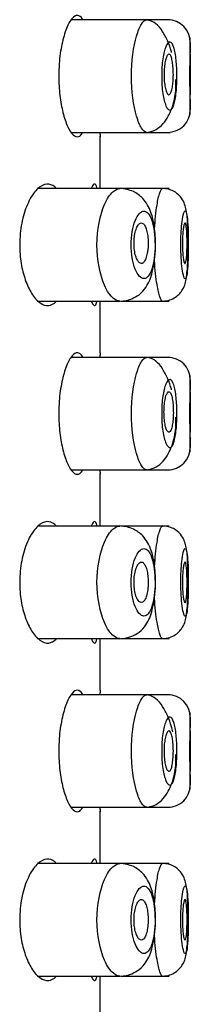
# Model space of a CAD drawing. Units: millimetres. Extents: x -18 to 619, y -35 to 1439.
# Drawn here: x 343 to 347, y 1347 to 1369 of the extents above; entities that cross this region are included whole.
import ezdxf

# ---------------------------------------------------------------- set-up
doc = ezdxf.new("R2010")
doc.units = ezdxf.units.MM
doc.layers.add('Default', color=7, linetype='Continuous')
doc.layers.add('DV2_Default', color=7, linetype='Continuous')

# ---------------------------------------------------------------- blocks, each defined once
blk = doc.blocks.new('SE1')
at = {"layer": 'DV2_Default', "color": 7}
for p, q in [((345.797, 1368.552), (344.118, 1368.552)), ((346.31, 1368.552), (345.797, 1368.552)), ((346.76, 1367.781), (346.76, 1368.152)), ((346.76, 1366.452), (346.76, 1366.892)), ((344.122, 1366.052), (345.797, 1366.052)), ((344.76, 1364.802), (344.76, 1365.969)), ((345.797, 1366.052), (346.31, 1366.052)), ((345.199, 1364.802), (343.391, 1364.802)), ((346.294, 1364.802), (345.216, 1364.802)), ((343.387, 1362.302), (345.199, 1362.302)), ((344.76, 1361.152), (344.76, 1362.302)), ((345.218, 1362.302), (346.294, 1362.302)), ((345.797, 1361.052), (344.118, 1361.052)), ((346.31, 1361.052), (345.797, 1361.052)), ((346.76, 1360.281), (346.76, 1360.652)), ((346.76, 1358.952), (346.76, 1359.392)), ((344.122, 1358.552), (345.797, 1358.552)), ((344.76, 1357.302), (344.76, 1358.469)), ((345.797, 1358.552), (346.31, 1358.552)), ((345.199, 1357.302), (343.391, 1357.302)), ((346.294, 1357.302), (345.216, 1357.302)), ((343.387, 1354.802), (345.199, 1354.802)), ((344.76, 1353.652), (344.76, 1354.802)), ((345.218, 1354.802), (346.294, 1354.802)), ((345.797, 1353.552), (344.118, 1353.552)), ((346.31, 1353.552), (345.797, 1353.552)), ((346.76, 1352.746), (346.76, 1353.152)), ((346.76, 1351.452), (346.76, 1351.858)), ((344.122, 1351.052), (345.797, 1351.052)), ((344.76, 1349.802), (344.76, 1350.969)), ((345.797, 1351.052), (346.31, 1351.052)), ((345.199, 1349.802), (343.391, 1349.802)), ((346.294, 1349.802), (345.216, 1349.802)), ((343.387, 1347.302), (345.199, 1347.302)), ((344.76, 1346.152), (344.76, 1347.302)), ((345.218, 1347.302), (346.294, 1347.302))]:
    blk.add_line(p, q, dxfattribs=at)
for centre, radius, start, end in [((346.26, 1368.052), 0.5, 0, 90), ((365.133, 1367.302), 18.388, 177.6624, 182.3376), ((364.777, 1367.337), 18.023, 178.5685, 181.4315), ((346.26, 1366.552), 0.5, 270, 360), ((360.704, 1367.302), 16.001, 184.5295, 184.8391), ((360.704, 1359.802), 16.001, 175.1602, 175.4945), ((346.26, 1360.552), 0.5, 0, 90), ((365.133, 1359.802), 18.388, 177.6624, 182.3376), ((364.777, 1359.837), 18.023, 178.5685, 181.4315), ((346.26, 1359.052), 0.5, 270, 360), ((360.704, 1359.802), 16.001, 184.5295, 184.8391), ((360.704, 1352.302), 16.001, 175.1602, 175.4945), ((346.26, 1353.052), 0.5, 0, 90), ((365.133, 1352.302), 18.388, 177.6624, 182.3376), ((364.754, 1352.302), 18, 178.5676, 181.4324), ((346.26, 1351.552), 0.5, 270, 360), ((360.704, 1352.302), 16.001, 184.5295, 184.8391)]:
    blk.add_arc(centre, radius, start, end, dxfattribs=at)
for points, knots in [([(344.372, 1368.556), (344.37, 1368.56), (344.368, 1368.564), (344.366, 1368.567), (344.334, 1368.62), (344.298, 1368.649), (344.259, 1368.652), (344.22, 1368.655), (344.178, 1368.632), (344.136, 1368.584), (344.094, 1368.535), (344.051, 1368.459), (344.012, 1368.362), (343.973, 1368.265), (343.937, 1368.144), (343.908, 1368.008), (343.881, 1367.878), (343.86, 1367.73), (343.849, 1367.578), (343.842, 1367.488), (343.839, 1367.395), (343.839, 1367.302)], [0, 0, 0, 0, 0.011496, 0.011496, 0.011496, 0.183798, 0.183798, 0.183798, 0.360792, 0.360792, 0.360792, 0.541905, 0.541905, 0.541905, 0.722873, 0.722873, 0.722873, 0.897184, 0.897184, 0.897184, 1, 1, 1, 1]), ([(345.454, 1367.302), (345.454, 1367.633), (345.524, 1368.132), (345.676, 1368.485), (345.758, 1368.553), (345.796, 1368.552), (345.797, 1368.552)], [0, 0, 0, 0, 0.493076, 0.744644, 0.996459, 1, 1, 1, 1]), ([(346.345, 1367.829), (346.344, 1367.834), (346.319, 1367.922), (346.259, 1368.093), (346.143, 1368.314), (345.992, 1368.492), (345.885, 1368.529), (345.819, 1368.548)], [0, 0, 0, 0, 0.01197, 0.214312, 0.446299, 0.708738, 1, 1, 1, 1]), ([(346.459, 1367.121), (346.462, 1367.181), (346.466, 1367.365), (346.451, 1367.68), (346.398, 1367.972), (346.313, 1368.098), (346.217, 1367.994), (346.139, 1367.702), (346.125, 1367.437), (346.125, 1367.302)], [0, 0, 0, 0, 0.0715963, 0.2164824, 0.3682906, 0.5277504, 0.6940784, 0.8444324, 1, 1, 1, 1]), ([(346.177, 1367.276), (346.176, 1367.325), (346.176, 1367.377), (346.179, 1367.426), (346.181, 1367.475), (346.186, 1367.522), (346.192, 1367.565), (346.199, 1367.609), (346.207, 1367.648), (346.217, 1367.68), (346.226, 1367.713), (346.237, 1367.74), (346.248, 1367.758), (346.26, 1367.776), (346.272, 1367.786), (346.283, 1367.788), (346.295, 1367.789), (346.307, 1367.781), (346.317, 1367.766), (346.328, 1367.75), (346.338, 1367.726), (346.347, 1367.695), (346.355, 1367.664), (346.363, 1367.626), (346.368, 1367.584), (346.374, 1367.542), (346.378, 1367.494), (346.381, 1367.445), (346.383, 1367.397), (346.384, 1367.346), (346.383, 1367.296), (346.382, 1367.246), (346.379, 1367.196), (346.375, 1367.151), (346.37, 1367.105), (346.364, 1367.062), (346.357, 1367.026), (346.35, 1366.99), (346.341, 1366.959), (346.331, 1366.936), (346.321, 1366.913), (346.31, 1366.898), (346.299, 1366.891), (346.287, 1366.884), (346.275, 1366.886), (346.264, 1366.897), (346.252, 1366.907), (346.24, 1366.927), (346.23, 1366.953), (346.219, 1366.98), (346.209, 1367.014), (346.202, 1367.053), (346.194, 1367.092), (346.187, 1367.138), (346.183, 1367.185), (346.18, 1367.214), (346.178, 1367.245), (346.177, 1367.276)], [0, 0, 0, 0, 0.053105, 0.053105, 0.053105, 0.106187, 0.106187, 0.106187, 0.15963, 0.15963, 0.15963, 0.213698, 0.213698, 0.213698, 0.268163, 0.268163, 0.268163, 0.322594, 0.322594, 0.322594, 0.376647, 0.376647, 0.376647, 0.430233, 0.430233, 0.430233, 0.483488, 0.483488, 0.483488, 0.536631, 0.536631, 0.536631, 0.589855, 0.589855, 0.589855, 0.643293, 0.643293, 0.643293, 0.697019, 0.697019, 0.697019, 0.751053, 0.751053, 0.751053, 0.805323, 0.805323, 0.805323, 0.859638, 0.859638, 0.859638, 0.913709, 0.913709, 0.913709, 0.967284, 0.967284, 0.967284, 1, 1, 1, 1]), ([(343.839, 1367.302), (343.839, 1367.157), (343.848, 1367.01), (343.864, 1366.873), (343.88, 1366.736), (343.903, 1366.606), (343.932, 1366.493), (343.961, 1366.376), (343.996, 1366.273), (344.034, 1366.191), (344.073, 1366.105), (344.115, 1366.039), (344.156, 1365.999), (344.199, 1365.958), (344.241, 1365.944), (344.281, 1365.957), (344.311, 1365.967), (344.341, 1365.995), (344.367, 1366.039)], [0, 0, 0, 0, 0.163965, 0.163965, 0.163965, 0.327627, 0.327627, 0.327627, 0.495906, 0.495906, 0.495906, 0.673043, 0.673043, 0.673043, 0.855891, 0.855891, 0.855891, 1, 1, 1, 1]), ([(345.797, 1366.052), (345.796, 1366.052), (345.758, 1366.051), (345.676, 1366.119), (345.524, 1366.473), (345.454, 1366.972), (345.454, 1367.302)], [0, 0, 0, 0, 0.003834, 0.255414, 0.507045, 1, 1, 1, 1]), ([(345.819, 1366.056), (345.887, 1366.07), (345.997, 1366.098), (346.153, 1366.23), (346.268, 1366.394), (346.396, 1366.677), (346.454, 1366.979), (346.439, 1367.19), (346.436, 1367.225)], [0, 0, 0, 0, 0.180478, 0.342701, 0.484918, 0.606717, 0.942933, 1, 1, 1, 1]), ([(346.125, 1367.302), (346.125, 1367.166), (346.14, 1366.898), (346.218, 1366.608), (346.314, 1366.507), (346.399, 1366.632), (346.443, 1366.88), (346.456, 1367.06), (346.459, 1367.121)], [0, 0, 0, 0, 0.183067, 0.360086, 0.551298, 0.73741, 0.914516, 1, 1, 1, 1]), ([(343.788, 1364.802), (343.737, 1364.859), (343.681, 1364.892), (343.622, 1364.9), (343.559, 1364.909), (343.493, 1364.889), (343.428, 1364.844), (343.36, 1364.797), (343.291, 1364.72), (343.23, 1364.618), (343.169, 1364.518), (343.113, 1364.39), (343.069, 1364.245), (343.029, 1364.112), (342.999, 1363.96), (342.984, 1363.803), (342.976, 1363.721), (342.972, 1363.636), (342.972, 1363.552)], [0, 0, 0, 0, 0.171788, 0.171788, 0.171788, 0.355055, 0.355055, 0.355055, 0.546358, 0.546358, 0.546358, 0.735855, 0.735855, 0.735855, 0.909879, 0.909879, 0.909879, 1, 1, 1, 1]), ([(344.689, 1364.809), (344.687, 1364.815), (344.686, 1364.821), (344.684, 1364.826), (344.671, 1364.876), (344.654, 1364.902), (344.635, 1364.902), (344.616, 1364.902), (344.594, 1364.877), (344.572, 1364.827), (344.57, 1364.821), (344.567, 1364.816), (344.565, 1364.809)], [0, 0, 0, 0, 0.04893, 0.04893, 0.04893, 0.4973, 0.4973, 0.4973, 0.94871, 0.94871, 0.94871, 1, 1, 1, 1]), ([(344.688, 1363.552), (344.688, 1363.886), (344.798, 1364.416), (345.026, 1364.745), (345.146, 1364.802), (345.198, 1364.802), (345.199, 1364.802)], [0, 0, 0, 0, 0.491271, 0.777993, 0.993848, 1, 1, 1, 1]), ([(345.985, 1363.578), (345.985, 1363.642), (345.985, 1363.766), (345.957, 1364.017), (345.896, 1364.286), (345.742, 1364.577), (345.48, 1364.766), (345.31, 1364.793), (345.198, 1364.806)], [0, 0, 0, 0, 0.09226, 0.208753, 0.40628, 0.628021, 0.793524, 1, 1, 1, 1]), ([(345.966, 1363.897), (345.978, 1364.101), (346.014, 1364.439), (346.08, 1364.736), (346.125, 1364.802), (346.145, 1364.802), (346.145, 1364.802)], [0, 0, 0, 0, 0.386849, 0.692494, 0.998476, 1, 1, 1, 1]), ([(346.71, 1363.639), (346.71, 1363.708), (346.708, 1363.839), (346.697, 1364.107), (346.683, 1364.297), (346.628, 1364.488), (346.545, 1364.631), (346.416, 1364.738), (346.27, 1364.795), (346.193, 1364.801), (346.146, 1364.804)], [0, 0, 0, 0, 0.111211, 0.245807, 0.494836, 0.605433, 0.71744, 0.847699, 0.922139, 1, 1, 1, 1]), ([(345.446, 1363.552), (345.446, 1363.451), (345.462, 1363.248), (345.554, 1362.922), (345.733, 1362.726), (345.925, 1362.949), (346.004, 1363.553), (345.924, 1364.156), (345.732, 1364.378), (345.554, 1364.182), (345.462, 1363.856), (345.446, 1363.653), (345.446, 1363.552)], [0, 0, 0, 0, 0.062705, 0.126893, 0.251505, 0.376187, 0.500095, 0.62401, 0.748442, 0.873092, 0.937319, 1, 1, 1, 1]), ([(346.55, 1363.552), (346.55, 1363.358), (346.569, 1363.058), (346.616, 1362.82), (346.656, 1362.78), (346.69, 1362.876), (346.711, 1363.16), (346.719, 1363.545), (346.712, 1363.92), (346.693, 1364.193), (346.659, 1364.342), (346.612, 1364.271), (346.564, 1363.989), (346.55, 1363.719), (346.55, 1363.552)], [0, 0, 0, 0, 0.122487, 0.189391, 0.258454, 0.336002, 0.413938, 0.499255, 0.582893, 0.653565, 0.723557, 0.829674, 0.895024, 1, 1, 1, 1]), ([(345.818, 1363.459), (345.823, 1363.506), (345.825, 1363.557), (345.824, 1363.607), (345.824, 1363.657), (345.82, 1363.707), (345.815, 1363.753), (345.809, 1363.799), (345.8, 1363.843), (345.79, 1363.881), (345.779, 1363.918), (345.766, 1363.951), (345.752, 1363.976), (345.738, 1364.001), (345.722, 1364.02), (345.705, 1364.029), (345.688, 1364.039), (345.67, 1364.041), (345.652, 1364.034), (345.635, 1364.027), (345.617, 1364.011), (345.6, 1363.987), (345.584, 1363.963), (345.568, 1363.931), (345.556, 1363.893), (345.543, 1363.855), (345.532, 1363.811), (345.524, 1363.763), (345.517, 1363.716), (345.512, 1363.665), (345.511, 1363.615), (345.51, 1363.565), (345.512, 1363.514), (345.516, 1363.466), (345.521, 1363.419), (345.529, 1363.373), (345.539, 1363.333), (345.55, 1363.292), (345.562, 1363.256), (345.577, 1363.227), (345.591, 1363.197), (345.608, 1363.174), (345.624, 1363.159), (345.642, 1363.143), (345.66, 1363.136), (345.677, 1363.138), (345.695, 1363.139), (345.713, 1363.15), (345.729, 1363.169), (345.745, 1363.188), (345.76, 1363.215), (345.773, 1363.249), (345.786, 1363.283), (345.797, 1363.324), (345.805, 1363.369), (345.811, 1363.397), (345.815, 1363.428), (345.818, 1363.459)], [0, 0, 0, 0, 0.052578, 0.052578, 0.052578, 0.105171, 0.105171, 0.105171, 0.157575, 0.157575, 0.157575, 0.210143, 0.210143, 0.210143, 0.263327, 0.263327, 0.263327, 0.317433, 0.317433, 0.317433, 0.372432, 0.372432, 0.372432, 0.427828, 0.427828, 0.427828, 0.48278, 0.48278, 0.48278, 0.53657, 0.53657, 0.53657, 0.589117, 0.589117, 0.589117, 0.641044, 0.641044, 0.641044, 0.693263, 0.693263, 0.693263, 0.74646, 0.74646, 0.74646, 0.800788, 0.800788, 0.800788, 0.855861, 0.855861, 0.855861, 0.911014, 0.911014, 0.911014, 0.965656, 0.965656, 0.965656, 1, 1, 1, 1]), ([(346.688, 1363.601), (346.688, 1363.551), (346.688, 1363.499), (346.686, 1363.451), (346.685, 1363.403), (346.683, 1363.357), (346.68, 1363.317), (346.677, 1363.277), (346.674, 1363.241), (346.669, 1363.213), (346.665, 1363.185), (346.66, 1363.164), (346.655, 1363.151), (346.65, 1363.138), (346.644, 1363.134), (346.638, 1363.138), (346.632, 1363.143), (346.626, 1363.156), (346.62, 1363.177), (346.615, 1363.197), (346.609, 1363.226), (346.604, 1363.261), (346.6, 1363.296), (346.595, 1363.337), (346.592, 1363.382), (346.589, 1363.427), (346.587, 1363.476), (346.586, 1363.526), (346.585, 1363.576), (346.585, 1363.628), (346.587, 1363.677), (346.588, 1363.726), (346.591, 1363.774), (346.594, 1363.817), (346.598, 1363.86), (346.602, 1363.9), (346.607, 1363.932), (346.612, 1363.965), (346.618, 1363.991), (346.624, 1364.009), (346.63, 1364.026), (346.636, 1364.036), (346.642, 1364.037), (346.647, 1364.038), (346.653, 1364.031), (346.658, 1364.015), (346.663, 1363.999), (346.668, 1363.975), (346.672, 1363.944), (346.676, 1363.913), (346.679, 1363.875), (346.682, 1363.833), (346.684, 1363.791), (346.686, 1363.744), (346.687, 1363.695), (346.688, 1363.664), (346.688, 1363.633), (346.688, 1363.601)], [0, 0, 0, 0, 0.053707, 0.053707, 0.053707, 0.10741, 0.10741, 0.10741, 0.161156, 0.161156, 0.161156, 0.214952, 0.214952, 0.214952, 0.268786, 0.268786, 0.268786, 0.322631, 0.322631, 0.322631, 0.376425, 0.376425, 0.376425, 0.430088, 0.430088, 0.430088, 0.48359, 0.48359, 0.48359, 0.537011, 0.537011, 0.537011, 0.590519, 0.590519, 0.590519, 0.64425, 0.64425, 0.64425, 0.698192, 0.698192, 0.698192, 0.752185, 0.752185, 0.752185, 0.80605, 0.80605, 0.80605, 0.859718, 0.859718, 0.859718, 0.913252, 0.913252, 0.913252, 0.966766, 0.966766, 0.966766, 1, 1, 1, 1]), ([(342.972, 1363.552), (342.972, 1363.413), (342.983, 1363.271), (343.005, 1363.14), (343.026, 1363.009), (343.058, 1362.885), (343.096, 1362.776), (343.136, 1362.661), (343.184, 1362.559), (343.236, 1362.476), (343.292, 1362.385), (343.355, 1362.314), (343.417, 1362.268), (343.483, 1362.219), (343.552, 1362.196), (343.617, 1362.203), (343.674, 1362.21), (343.729, 1362.24), (343.78, 1362.292)], [0, 0, 0, 0, 0.152447, 0.152447, 0.152447, 0.304373, 0.304373, 0.304373, 0.463949, 0.463949, 0.463949, 0.640413, 0.640413, 0.640413, 0.830823, 0.830823, 0.830823, 1, 1, 1, 1]), ([(345.199, 1362.302), (345.198, 1362.302), (345.15, 1362.302), (345.03, 1362.356), (344.8, 1362.678), (344.688, 1363.218), (344.688, 1363.552)], [0, 0, 0, 0, 0.005911, 0.207323, 0.508548, 1, 1, 1, 1]), ([(345.198, 1362.298), (345.295, 1362.309), (345.432, 1362.326), (345.647, 1362.451), (345.816, 1362.639), (345.91, 1362.887), (345.97, 1363.202), (345.989, 1363.432), (345.986, 1363.547), (345.985, 1363.578)], [0, 0, 0, 0, 0.163759, 0.27447, 0.419901, 0.660609, 0.81291, 0.956933, 1, 1, 1, 1]), ([(346.146, 1362.302), (346.204, 1362.307), (346.3, 1362.316), (346.434, 1362.384), (346.528, 1362.467), (346.637, 1362.623), (346.676, 1362.809), (346.703, 1363.091), (346.71, 1363.36), (346.712, 1363.535), (346.711, 1363.622), (346.71, 1363.639)], [0, 0, 0, 0, 0.091626, 0.17671, 0.251772, 0.316101, 0.520998, 0.733567, 0.850909, 0.975768, 1, 1, 1, 1]), ([(346.145, 1362.302), (346.145, 1362.302), (346.127, 1362.302), (346.087, 1362.369), (346.012, 1362.665), (345.976, 1363.001), (345.965, 1363.202)], [0, 0, 0, 0, 0.002421, 0.308661, 0.615355, 1, 1, 1, 1]), ([(344.569, 1362.286), (344.576, 1362.267), (344.584, 1362.252), (344.592, 1362.24), (344.613, 1362.204), (344.634, 1362.193), (344.652, 1362.21), (344.665, 1362.222), (344.677, 1362.248), (344.687, 1362.288)], [0, 0, 0, 0, 0.165748, 0.165748, 0.165748, 0.645709, 0.645709, 0.645709, 1, 1, 1, 1]), ([(344.372, 1361.056), (344.37, 1361.06), (344.368, 1361.064), (344.366, 1361.067), (344.334, 1361.12), (344.298, 1361.149), (344.259, 1361.152), (344.22, 1361.155), (344.178, 1361.132), (344.136, 1361.084), (344.094, 1361.035), (344.051, 1360.959), (344.012, 1360.862), (343.973, 1360.765), (343.937, 1360.644), (343.908, 1360.508), (343.881, 1360.378), (343.86, 1360.23), (343.849, 1360.078), (343.842, 1359.988), (343.839, 1359.895), (343.839, 1359.802)], [0, 0, 0, 0, 0.011496, 0.011496, 0.011496, 0.183798, 0.183798, 0.183798, 0.360792, 0.360792, 0.360792, 0.541905, 0.541905, 0.541905, 0.722873, 0.722873, 0.722873, 0.897184, 0.897184, 0.897184, 1, 1, 1, 1]), ([(345.454, 1359.802), (345.454, 1360.133), (345.524, 1360.632), (345.676, 1360.985), (345.758, 1361.053), (345.796, 1361.052), (345.797, 1361.052)], [0, 0, 0, 0, 0.493076, 0.744644, 0.996459, 1, 1, 1, 1]), ([(346.345, 1360.329), (346.344, 1360.334), (346.319, 1360.422), (346.259, 1360.593), (346.143, 1360.814), (345.992, 1360.992), (345.885, 1361.029), (345.819, 1361.048)], [0, 0, 0, 0, 0.01197, 0.214312, 0.446299, 0.708738, 1, 1, 1, 1]), ([(346.459, 1359.621), (346.462, 1359.681), (346.466, 1359.865), (346.451, 1360.18), (346.398, 1360.472), (346.313, 1360.598), (346.217, 1360.494), (346.139, 1360.202), (346.125, 1359.937), (346.125, 1359.802)], [0, 0, 0, 0, 0.071596, 0.216482, 0.368291, 0.52775, 0.694078, 0.844432, 1, 1, 1, 1]), ([(346.176, 1359.844), (346.176, 1359.794), (346.178, 1359.744), (346.182, 1359.696), (346.186, 1359.649), (346.192, 1359.604), (346.199, 1359.564), (346.207, 1359.525), (346.216, 1359.49), (346.226, 1359.462), (346.236, 1359.434), (346.248, 1359.414), (346.259, 1359.401), (346.271, 1359.389), (346.283, 1359.385), (346.294, 1359.389), (346.306, 1359.393), (346.317, 1359.407), (346.327, 1359.428), (346.337, 1359.449), (346.347, 1359.478), (346.354, 1359.514), (346.362, 1359.549), (346.369, 1359.591), (346.373, 1359.636), (346.378, 1359.681), (346.381, 1359.731), (346.383, 1359.782), (346.384, 1359.831), (346.383, 1359.883), (346.381, 1359.933), (346.379, 1359.982), (346.375, 1360.03), (346.37, 1360.072), (346.364, 1360.115), (346.357, 1360.154), (346.349, 1360.186), (346.341, 1360.217), (346.331, 1360.243), (346.321, 1360.26), (346.311, 1360.277), (346.299, 1360.287), (346.288, 1360.288), (346.276, 1360.289), (346.264, 1360.281), (346.253, 1360.265), (346.241, 1360.249), (346.23, 1360.224), (346.22, 1360.193), (346.21, 1360.162), (346.202, 1360.123), (346.195, 1360.08), (346.188, 1360.037), (346.182, 1359.989), (346.179, 1359.939), (346.178, 1359.908), (346.177, 1359.876), (346.176, 1359.844)], [0, 0, 0, 0, 0.052895, 0.052895, 0.052895, 0.105783, 0.105783, 0.105783, 0.158783, 0.158783, 0.158783, 0.212252, 0.212252, 0.212252, 0.266235, 0.266235, 0.266235, 0.320523, 0.320523, 0.320523, 0.374825, 0.374825, 0.374825, 0.42892, 0.42892, 0.42892, 0.482712, 0.482712, 0.482712, 0.536203, 0.536203, 0.536203, 0.589459, 0.589459, 0.589459, 0.642604, 0.642604, 0.642604, 0.695822, 0.695822, 0.695822, 0.749328, 0.749328, 0.749328, 0.803281, 0.803281, 0.803281, 0.857652, 0.857652, 0.857652, 0.91215, 0.91215, 0.91215, 0.966334, 0.966334, 0.966334, 1, 1, 1, 1]), ([(343.839, 1359.802), (343.839, 1359.657), (343.848, 1359.51), (343.864, 1359.373), (343.88, 1359.236), (343.903, 1359.106), (343.932, 1358.993), (343.961, 1358.876), (343.996, 1358.773), (344.034, 1358.691), (344.073, 1358.605), (344.115, 1358.539), (344.156, 1358.499), (344.199, 1358.458), (344.241, 1358.444), (344.281, 1358.457), (344.311, 1358.467), (344.341, 1358.495), (344.367, 1358.539)], [0, 0, 0, 0, 0.163965, 0.163965, 0.163965, 0.327627, 0.327627, 0.327627, 0.495906, 0.495906, 0.495906, 0.673043, 0.673043, 0.673043, 0.855891, 0.855891, 0.855891, 1, 1, 1, 1]), ([(345.797, 1358.552), (345.796, 1358.552), (345.758, 1358.551), (345.676, 1358.619), (345.524, 1358.973), (345.454, 1359.472), (345.454, 1359.802)], [0, 0, 0, 0, 0.003834, 0.255414, 0.507045, 1, 1, 1, 1]), ([(345.819, 1358.556), (345.887, 1358.57), (345.997, 1358.598), (346.153, 1358.73), (346.268, 1358.894), (346.396, 1359.177), (346.454, 1359.479), (346.439, 1359.69), (346.436, 1359.725)], [0, 0, 0, 0, 0.180478, 0.342701, 0.484918, 0.606717, 0.942933, 1, 1, 1, 1]), ([(346.125, 1359.802), (346.125, 1359.666), (346.14, 1359.398), (346.218, 1359.108), (346.314, 1359.007), (346.399, 1359.132), (346.443, 1359.38), (346.456, 1359.56), (346.459, 1359.621)], [0, 0, 0, 0, 0.183067, 0.360086, 0.551298, 0.73741, 0.914516, 1, 1, 1, 1]), ([(343.788, 1357.302), (343.737, 1357.359), (343.681, 1357.392), (343.622, 1357.4), (343.559, 1357.409), (343.493, 1357.389), (343.428, 1357.344), (343.36, 1357.297), (343.291, 1357.22), (343.23, 1357.118), (343.169, 1357.018), (343.113, 1356.89), (343.069, 1356.745), (343.029, 1356.612), (342.999, 1356.46), (342.984, 1356.303), (342.976, 1356.221), (342.972, 1356.136), (342.972, 1356.052)], [0, 0, 0, 0, 0.171788, 0.171788, 0.171788, 0.355055, 0.355055, 0.355055, 0.546358, 0.546358, 0.546358, 0.735855, 0.735855, 0.735855, 0.909879, 0.909879, 0.909879, 1, 1, 1, 1]), ([(344.689, 1357.309), (344.687, 1357.315), (344.686, 1357.321), (344.684, 1357.326), (344.671, 1357.376), (344.654, 1357.402), (344.635, 1357.402), (344.616, 1357.402), (344.594, 1357.377), (344.572, 1357.327), (344.57, 1357.321), (344.567, 1357.316), (344.565, 1357.309)], [0, 0, 0, 0, 0.04893, 0.04893, 0.04893, 0.4973, 0.4973, 0.4973, 0.94871, 0.94871, 0.94871, 1, 1, 1, 1]), ([(344.688, 1356.052), (344.688, 1356.386), (344.798, 1356.916), (345.026, 1357.245), (345.146, 1357.302), (345.198, 1357.302), (345.199, 1357.302)], [0, 0, 0, 0, 0.491271, 0.777993, 0.993848, 1, 1, 1, 1]), ([(345.985, 1356.078), (345.985, 1356.142), (345.985, 1356.266), (345.957, 1356.517), (345.896, 1356.786), (345.742, 1357.077), (345.48, 1357.266), (345.31, 1357.293), (345.198, 1357.306)], [0, 0, 0, 0, 0.09226, 0.208753, 0.40628, 0.628021, 0.793524, 1, 1, 1, 1]), ([(345.966, 1356.397), (345.978, 1356.601), (346.014, 1356.939), (346.08, 1357.236), (346.125, 1357.302), (346.145, 1357.302), (346.145, 1357.302)], [0, 0, 0, 0, 0.386849, 0.692494, 0.998476, 1, 1, 1, 1]), ([(346.71, 1356.139), (346.71, 1356.208), (346.708, 1356.339), (346.697, 1356.607), (346.683, 1356.797), (346.628, 1356.988), (346.545, 1357.131), (346.416, 1357.238), (346.27, 1357.295), (346.193, 1357.301), (346.146, 1357.304)], [0, 0, 0, 0, 0.111211, 0.245807, 0.494836, 0.605433, 0.71744, 0.847699, 0.922139, 1, 1, 1, 1]), ([(345.446, 1356.052), (345.446, 1355.951), (345.462, 1355.748), (345.554, 1355.422), (345.733, 1355.226), (345.925, 1355.449), (346.004, 1356.053), (345.924, 1356.656), (345.732, 1356.878), (345.554, 1356.682), (345.462, 1356.356), (345.446, 1356.153), (345.446, 1356.052)], [0, 0, 0, 0, 0.062705, 0.126893, 0.251505, 0.376187, 0.500095, 0.62401, 0.748442, 0.873092, 0.937319, 1, 1, 1, 1]), ([(346.55, 1356.052), (346.55, 1355.858), (346.569, 1355.558), (346.616, 1355.32), (346.656, 1355.28), (346.69, 1355.376), (346.711, 1355.66), (346.719, 1356.045), (346.712, 1356.42), (346.693, 1356.693), (346.659, 1356.842), (346.612, 1356.771), (346.564, 1356.489), (346.55, 1356.219), (346.55, 1356.052)], [0, 0, 0, 0, 0.122487, 0.189391, 0.258454, 0.336002, 0.413938, 0.499255, 0.582893, 0.653565, 0.723557, 0.829674, 0.895024, 1, 1, 1, 1]), ([(345.822, 1355.977), (345.825, 1356.026), (345.825, 1356.077), (345.822, 1356.126), (345.82, 1356.175), (345.814, 1356.223), (345.807, 1356.267), (345.799, 1356.31), (345.789, 1356.35), (345.777, 1356.384), (345.764, 1356.418), (345.75, 1356.445), (345.735, 1356.465), (345.719, 1356.485), (345.702, 1356.497), (345.684, 1356.501), (345.667, 1356.505), (345.648, 1356.499), (345.631, 1356.486), (345.613, 1356.472), (345.596, 1356.449), (345.581, 1356.42), (345.566, 1356.39), (345.552, 1356.353), (345.541, 1356.31), (345.53, 1356.269), (345.522, 1356.222), (345.517, 1356.173), (345.512, 1356.125), (345.51, 1356.073), (345.511, 1356.024), (345.512, 1355.974), (345.516, 1355.925), (345.523, 1355.88), (345.53, 1355.834), (345.54, 1355.792), (345.552, 1355.755), (345.564, 1355.718), (345.579, 1355.685), (345.594, 1355.661), (345.61, 1355.636), (345.628, 1355.618), (345.645, 1355.609), (345.663, 1355.6), (345.681, 1355.6), (345.699, 1355.608), (345.716, 1355.616), (345.733, 1355.634), (345.748, 1355.659), (345.763, 1355.684), (345.777, 1355.717), (345.788, 1355.755), (345.799, 1355.794), (345.808, 1355.838), (345.814, 1355.885), (345.818, 1355.915), (345.821, 1355.945), (345.822, 1355.977)], [0, 0, 0, 0, 0.052513, 0.052513, 0.052513, 0.105018, 0.105018, 0.105018, 0.157667, 0.157667, 0.157667, 0.210881, 0.210881, 0.210881, 0.264907, 0.264907, 0.264907, 0.319734, 0.319734, 0.319734, 0.374979, 0.374979, 0.374979, 0.429937, 0.429937, 0.429937, 0.483903, 0.483903, 0.483903, 0.536657, 0.536657, 0.536657, 0.588668, 0.588668, 0.588668, 0.640806, 0.640806, 0.640806, 0.693842, 0.693842, 0.693842, 0.748054, 0.748054, 0.748054, 0.803118, 0.803118, 0.803118, 0.858332, 0.858332, 0.858332, 0.91302, 0.91302, 0.91302, 0.966857, 0.966857, 0.966857, 1, 1, 1, 1]), ([(346.688, 1356.104), (346.689, 1356.054), (346.688, 1356.002), (346.687, 1355.953), (346.686, 1355.904), (346.685, 1355.856), (346.682, 1355.814), (346.68, 1355.771), (346.676, 1355.732), (346.673, 1355.701), (346.669, 1355.669), (346.664, 1355.644), (346.659, 1355.628), (346.654, 1355.611), (346.648, 1355.602), (346.643, 1355.602), (346.637, 1355.602), (346.631, 1355.611), (346.625, 1355.627), (346.619, 1355.644), (346.613, 1355.669), (346.608, 1355.701), (346.603, 1355.732), (346.599, 1355.771), (346.595, 1355.814), (346.591, 1355.857), (346.589, 1355.905), (346.587, 1355.954), (346.586, 1356.003), (346.585, 1356.054), (346.586, 1356.104), (346.587, 1356.154), (346.589, 1356.204), (346.592, 1356.249), (346.595, 1356.294), (346.599, 1356.336), (346.604, 1356.371), (346.608, 1356.407), (346.614, 1356.437), (346.619, 1356.458), (346.625, 1356.48), (346.631, 1356.494), (346.637, 1356.499), (346.643, 1356.505), (346.649, 1356.502), (346.654, 1356.49), (346.659, 1356.479), (346.664, 1356.458), (346.669, 1356.431), (346.673, 1356.404), (346.677, 1356.369), (346.68, 1356.329), (346.683, 1356.29), (346.685, 1356.244), (346.686, 1356.197), (346.687, 1356.167), (346.688, 1356.135), (346.688, 1356.104)], [0, 0, 0, 0, 0.053615, 0.053615, 0.053615, 0.10723, 0.10723, 0.10723, 0.16085, 0.16085, 0.16085, 0.214493, 0.214493, 0.214493, 0.268193, 0.268193, 0.268193, 0.321983, 0.321983, 0.321983, 0.375855, 0.375855, 0.375855, 0.429726, 0.429726, 0.429726, 0.483474, 0.483474, 0.483474, 0.537038, 0.537038, 0.537038, 0.590491, 0.590491, 0.590491, 0.643994, 0.643994, 0.643994, 0.697668, 0.697668, 0.697668, 0.751502, 0.751502, 0.751502, 0.805387, 0.805387, 0.805387, 0.859216, 0.859216, 0.859216, 0.912949, 0.912949, 0.912949, 0.966611, 0.966611, 0.966611, 1, 1, 1, 1]), ([(342.972, 1356.052), (342.972, 1355.913), (342.983, 1355.771), (343.005, 1355.64), (343.026, 1355.509), (343.058, 1355.385), (343.096, 1355.276), (343.136, 1355.161), (343.184, 1355.059), (343.236, 1354.976), (343.292, 1354.885), (343.355, 1354.814), (343.417, 1354.768), (343.483, 1354.719), (343.552, 1354.696), (343.617, 1354.703), (343.674, 1354.71), (343.729, 1354.74), (343.78, 1354.792)], [0, 0, 0, 0, 0.152447, 0.152447, 0.152447, 0.304373, 0.304373, 0.304373, 0.463949, 0.463949, 0.463949, 0.640413, 0.640413, 0.640413, 0.830823, 0.830823, 0.830823, 1, 1, 1, 1]), ([(345.199, 1354.802), (345.198, 1354.802), (345.15, 1354.802), (345.03, 1354.856), (344.8, 1355.178), (344.688, 1355.718), (344.688, 1356.052)], [0, 0, 0, 0, 0.005911, 0.207323, 0.508548, 1, 1, 1, 1]), ([(345.198, 1354.798), (345.295, 1354.809), (345.432, 1354.826), (345.647, 1354.951), (345.816, 1355.139), (345.91, 1355.387), (345.97, 1355.702), (345.989, 1355.932), (345.986, 1356.047), (345.985, 1356.078)], [0, 0, 0, 0, 0.163759, 0.27447, 0.419901, 0.660609, 0.81291, 0.956933, 1, 1, 1, 1]), ([(346.146, 1354.802), (346.204, 1354.807), (346.3, 1354.816), (346.434, 1354.884), (346.528, 1354.967), (346.637, 1355.123), (346.676, 1355.309), (346.703, 1355.591), (346.71, 1355.86), (346.712, 1356.035), (346.711, 1356.122), (346.71, 1356.139)], [0, 0, 0, 0, 0.091626, 0.17671, 0.251772, 0.316101, 0.520998, 0.733567, 0.850909, 0.975768, 1, 1, 1, 1]), ([(346.145, 1354.802), (346.145, 1354.802), (346.127, 1354.802), (346.087, 1354.869), (346.012, 1355.165), (345.976, 1355.501), (345.965, 1355.702)], [0, 0, 0, 0, 0.002421, 0.308661, 0.615355, 1, 1, 1, 1]), ([(344.569, 1354.786), (344.576, 1354.767), (344.584, 1354.752), (344.592, 1354.74), (344.613, 1354.704), (344.634, 1354.693), (344.652, 1354.71), (344.665, 1354.722), (344.677, 1354.748), (344.687, 1354.788)], [0, 0, 0, 0, 0.165748, 0.165748, 0.165748, 0.645709, 0.645709, 0.645709, 1, 1, 1, 1]), ([(344.372, 1353.556), (344.37, 1353.56), (344.368, 1353.564), (344.366, 1353.567), (344.334, 1353.62), (344.298, 1353.649), (344.259, 1353.652), (344.22, 1353.655), (344.178, 1353.632), (344.136, 1353.584), (344.094, 1353.535), (344.051, 1353.459), (344.012, 1353.362), (343.973, 1353.265), (343.937, 1353.144), (343.908, 1353.008), (343.881, 1352.878), (343.86, 1352.73), (343.849, 1352.578), (343.842, 1352.488), (343.839, 1352.395), (343.839, 1352.302)], [0, 0, 0, 0, 0.011496, 0.011496, 0.011496, 0.183798, 0.183798, 0.183798, 0.360792, 0.360792, 0.360792, 0.541905, 0.541905, 0.541905, 0.722873, 0.722873, 0.722873, 0.897184, 0.897184, 0.897184, 1, 1, 1, 1]), ([(345.454, 1352.302), (345.454, 1352.633), (345.524, 1353.132), (345.676, 1353.485), (345.758, 1353.553), (345.796, 1353.552), (345.797, 1353.552)], [0, 0, 0, 0, 0.493076, 0.744644, 0.996459, 1, 1, 1, 1]), ([(346.372, 1352.729), (346.362, 1352.768), (346.329, 1352.891), (346.259, 1353.093), (346.143, 1353.314), (345.992, 1353.492), (345.885, 1353.529), (345.819, 1353.548)], [0, 0, 0, 0, 0.084743, 0.272181, 0.487082, 0.73019, 1, 1, 1, 1]), ([(346.459, 1352.121), (346.462, 1352.181), (346.466, 1352.365), (346.451, 1352.68), (346.398, 1352.972), (346.313, 1353.098), (346.217, 1352.994), (346.139, 1352.702), (346.125, 1352.437), (346.125, 1352.302)], [0, 0, 0, 0, 0.071596, 0.216482, 0.368291, 0.52775, 0.694078, 0.844432, 1, 1, 1, 1]), ([(346.177, 1352.268), (346.176, 1352.317), (346.177, 1352.369), (346.18, 1352.417), (346.183, 1352.465), (346.189, 1352.512), (346.196, 1352.553), (346.203, 1352.594), (346.212, 1352.632), (346.221, 1352.662), (346.231, 1352.692), (346.242, 1352.716), (346.254, 1352.731), (346.265, 1352.746), (346.277, 1352.753), (346.289, 1352.752), (346.3, 1352.75), (346.312, 1352.74), (346.322, 1352.721), (346.333, 1352.703), (346.342, 1352.676), (346.351, 1352.643), (346.359, 1352.61), (346.366, 1352.57), (346.371, 1352.526), (346.376, 1352.482), (346.38, 1352.434), (346.382, 1352.384), (346.384, 1352.335), (346.384, 1352.283), (346.382, 1352.234), (346.381, 1352.184), (346.377, 1352.135), (346.372, 1352.091), (346.368, 1352.047), (346.361, 1352.006), (346.353, 1351.972), (346.345, 1351.938), (346.336, 1351.91), (346.326, 1351.89), (346.316, 1351.869), (346.305, 1351.857), (346.293, 1351.853), (346.282, 1351.85), (346.27, 1351.854), (346.258, 1351.868), (346.247, 1351.881), (346.235, 1351.903), (346.225, 1351.932), (346.215, 1351.961), (346.205, 1351.997), (346.198, 1352.038), (346.191, 1352.079), (346.185, 1352.126), (346.181, 1352.175), (346.179, 1352.205), (346.177, 1352.236), (346.177, 1352.268)], [0, 0, 0, 0, 0.052993, 0.052993, 0.052993, 0.105971, 0.105971, 0.105971, 0.159184, 0.159184, 0.159184, 0.212948, 0.212948, 0.212948, 0.267173, 0.267173, 0.267173, 0.321544, 0.321544, 0.321544, 0.375737, 0.375737, 0.375737, 0.42959, 0.42959, 0.42959, 0.483114, 0.483114, 0.483114, 0.536418, 0.536418, 0.536418, 0.589639, 0.589639, 0.589639, 0.642916, 0.642916, 0.642916, 0.696386, 0.696386, 0.696386, 0.750165, 0.750165, 0.750165, 0.804292, 0.804292, 0.804292, 0.858648, 0.858648, 0.858648, 0.912937, 0.912937, 0.912937, 0.966813, 0.966813, 0.966813, 1, 1, 1, 1]), ([(343.839, 1352.302), (343.839, 1352.157), (343.848, 1352.01), (343.864, 1351.873), (343.88, 1351.736), (343.903, 1351.606), (343.932, 1351.493), (343.961, 1351.376), (343.996, 1351.273), (344.034, 1351.191), (344.073, 1351.105), (344.115, 1351.039), (344.156, 1350.999), (344.199, 1350.958), (344.241, 1350.944), (344.281, 1350.957), (344.311, 1350.967), (344.341, 1350.995), (344.367, 1351.039)], [0, 0, 0, 0, 0.163965, 0.163965, 0.163965, 0.327627, 0.327627, 0.327627, 0.495906, 0.495906, 0.495906, 0.673043, 0.673043, 0.673043, 0.855891, 0.855891, 0.855891, 1, 1, 1, 1]), ([(345.797, 1351.052), (345.796, 1351.052), (345.758, 1351.051), (345.676, 1351.119), (345.524, 1351.473), (345.454, 1351.972), (345.454, 1352.302)], [0, 0, 0, 0, 0.003834, 0.255414, 0.507045, 1, 1, 1, 1]), ([(346.125, 1352.302), (346.125, 1352.166), (346.14, 1351.898), (346.218, 1351.608), (346.314, 1351.507), (346.399, 1351.632), (346.443, 1351.88), (346.456, 1352.06), (346.459, 1352.121)], [0, 0, 0, 0, 0.1830667, 0.3600861, 0.5512976, 0.7374095, 0.914516, 1, 1, 1, 1]), ([(345.819, 1351.056), (345.887, 1351.07), (345.997, 1351.098), (346.153, 1351.23), (346.268, 1351.394), (346.396, 1351.677), (346.454, 1351.979), (346.439, 1352.19), (346.436, 1352.225)], [0, 0, 0, 0, 0.180478, 0.342701, 0.484918, 0.606717, 0.942933, 1, 1, 1, 1]), ([(343.788, 1349.802), (343.737, 1349.859), (343.681, 1349.892), (343.622, 1349.9), (343.559, 1349.909), (343.493, 1349.889), (343.428, 1349.844), (343.36, 1349.797), (343.291, 1349.72), (343.23, 1349.618), (343.169, 1349.518), (343.113, 1349.39), (343.069, 1349.245), (343.029, 1349.112), (342.999, 1348.96), (342.984, 1348.803), (342.976, 1348.721), (342.972, 1348.636), (342.972, 1348.552)], [0, 0, 0, 0, 0.171788, 0.171788, 0.171788, 0.355055, 0.355055, 0.355055, 0.546358, 0.546358, 0.546358, 0.735855, 0.735855, 0.735855, 0.909879, 0.909879, 0.909879, 1, 1, 1, 1]), ([(344.689, 1349.809), (344.687, 1349.815), (344.686, 1349.821), (344.684, 1349.826), (344.671, 1349.876), (344.654, 1349.902), (344.635, 1349.902), (344.616, 1349.902), (344.594, 1349.877), (344.572, 1349.827), (344.57, 1349.821), (344.567, 1349.816), (344.565, 1349.809)], [0, 0, 0, 0, 0.04893, 0.04893, 0.04893, 0.4973, 0.4973, 0.4973, 0.94871, 0.94871, 0.94871, 1, 1, 1, 1]), ([(344.688, 1348.552), (344.688, 1348.886), (344.798, 1349.416), (345.026, 1349.745), (345.146, 1349.802), (345.198, 1349.802), (345.199, 1349.802)], [0, 0, 0, 0, 0.491271, 0.777993, 0.993848, 1, 1, 1, 1]), ([(345.985, 1348.578), (345.985, 1348.642), (345.985, 1348.766), (345.957, 1349.017), (345.896, 1349.286), (345.742, 1349.577), (345.48, 1349.766), (345.31, 1349.793), (345.198, 1349.806)], [0, 0, 0, 0, 0.09226, 0.208753, 0.40628, 0.628021, 0.793524, 1, 1, 1, 1]), ([(345.966, 1348.897), (345.978, 1349.101), (346.014, 1349.439), (346.08, 1349.736), (346.125, 1349.802), (346.145, 1349.802), (346.145, 1349.802)], [0, 0, 0, 0, 0.386849, 0.692494, 0.998476, 1, 1, 1, 1]), ([(346.71, 1348.639), (346.71, 1348.708), (346.708, 1348.839), (346.697, 1349.107), (346.683, 1349.297), (346.628, 1349.488), (346.545, 1349.631), (346.416, 1349.738), (346.27, 1349.795), (346.193, 1349.801), (346.146, 1349.804)], [0, 0, 0, 0, 0.111211, 0.245807, 0.494836, 0.605433, 0.71744, 0.847699, 0.922139, 1, 1, 1, 1]), ([(345.446, 1348.552), (345.446, 1348.451), (345.462, 1348.248), (345.554, 1347.922), (345.733, 1347.726), (345.925, 1347.949), (346.004, 1348.553), (345.924, 1349.156), (345.732, 1349.378), (345.554, 1349.182), (345.462, 1348.856), (345.446, 1348.653), (345.446, 1348.552)], [0, 0, 0, 0, 0.062705, 0.126893, 0.251505, 0.376187, 0.500095, 0.62401, 0.748442, 0.873092, 0.937319, 1, 1, 1, 1]), ([(346.55, 1348.552), (346.55, 1348.358), (346.569, 1348.058), (346.616, 1347.82), (346.656, 1347.78), (346.69, 1347.876), (346.711, 1348.16), (346.719, 1348.545), (346.712, 1348.92), (346.693, 1349.193), (346.659, 1349.342), (346.612, 1349.271), (346.564, 1348.989), (346.55, 1348.719), (346.55, 1348.552)], [0, 0, 0, 0, 0.122487, 0.189391, 0.258454, 0.336002, 0.413938, 0.499255, 0.582893, 0.653565, 0.723557, 0.829674, 0.895024, 1, 1, 1, 1]), ([(345.511, 1348.582), (345.51, 1348.532), (345.512, 1348.482), (345.516, 1348.434), (345.521, 1348.387), (345.529, 1348.341), (345.539, 1348.3), (345.55, 1348.259), (345.562, 1348.222), (345.577, 1348.193), (345.591, 1348.163), (345.608, 1348.139), (345.625, 1348.124), (345.642, 1348.108), (345.66, 1348.101), (345.678, 1348.102), (345.696, 1348.104), (345.714, 1348.114), (345.73, 1348.133), (345.746, 1348.152), (345.761, 1348.179), (345.774, 1348.213), (345.787, 1348.247), (345.798, 1348.288), (345.806, 1348.332), (345.814, 1348.376), (345.819, 1348.425), (345.822, 1348.475), (345.825, 1348.524), (345.825, 1348.575), (345.822, 1348.624), (345.82, 1348.673), (345.815, 1348.722), (345.807, 1348.765), (345.799, 1348.809), (345.789, 1348.849), (345.777, 1348.883), (345.765, 1348.917), (345.751, 1348.945), (345.735, 1348.964), (345.72, 1348.985), (345.702, 1348.997), (345.685, 1349.001), (345.667, 1349.005), (345.649, 1349), (345.632, 1348.986), (345.614, 1348.973), (345.597, 1348.95), (345.581, 1348.921), (345.566, 1348.891), (345.552, 1348.854), (345.541, 1348.812), (345.53, 1348.77), (345.522, 1348.723), (345.517, 1348.674), (345.514, 1348.644), (345.512, 1348.613), (345.511, 1348.582)], [0, 0, 0, 0, 0.052177, 0.052177, 0.052177, 0.104325, 0.104325, 0.104325, 0.156949, 0.156949, 0.156949, 0.210715, 0.210715, 0.210715, 0.265522, 0.265522, 0.265522, 0.320771, 0.320771, 0.320771, 0.375725, 0.375725, 0.375725, 0.429905, 0.429905, 0.429905, 0.48323, 0.48323, 0.48323, 0.535931, 0.535931, 0.535931, 0.588393, 0.588393, 0.588393, 0.641036, 0.641036, 0.641036, 0.69424, 0.69424, 0.69424, 0.748255, 0.748255, 0.748255, 0.803073, 0.803073, 0.803073, 0.858315, 0.858315, 0.858315, 0.913278, 0.913278, 0.913278, 0.967256, 0.967256, 0.967256, 1, 1, 1, 1]), ([(346.586, 1348.513), (346.585, 1348.563), (346.586, 1348.614), (346.587, 1348.663), (346.589, 1348.712), (346.592, 1348.759), (346.596, 1348.801), (346.6, 1348.842), (346.604, 1348.88), (346.609, 1348.91), (346.615, 1348.941), (346.62, 1348.965), (346.626, 1348.98), (346.632, 1348.996), (346.638, 1349.003), (346.644, 1349.002), (346.65, 1349.001), (346.655, 1348.991), (346.66, 1348.973), (346.665, 1348.955), (346.67, 1348.928), (346.673, 1348.896), (346.677, 1348.863), (346.68, 1348.824), (346.683, 1348.78), (346.685, 1348.737), (346.687, 1348.688), (346.688, 1348.639), (346.688, 1348.589), (346.689, 1348.538), (346.688, 1348.488), (346.687, 1348.438), (346.686, 1348.389), (346.684, 1348.344), (346.682, 1348.3), (346.679, 1348.258), (346.675, 1348.224), (346.672, 1348.189), (346.667, 1348.161), (346.662, 1348.141), (346.658, 1348.12), (346.652, 1348.107), (346.647, 1348.103), (346.641, 1348.099), (346.635, 1348.104), (346.629, 1348.117), (346.623, 1348.13), (346.617, 1348.151), (346.612, 1348.18), (346.607, 1348.208), (346.602, 1348.244), (346.598, 1348.285), (346.594, 1348.325), (346.59, 1348.371), (346.588, 1348.42), (346.587, 1348.45), (346.586, 1348.481), (346.586, 1348.513)], [0, 0, 0, 0, 0.053485, 0.053485, 0.053485, 0.106964, 0.106964, 0.106964, 0.160527, 0.160527, 0.160527, 0.214272, 0.214272, 0.214272, 0.268142, 0.268142, 0.268142, 0.322015, 0.322015, 0.322015, 0.375806, 0.375806, 0.375806, 0.429507, 0.429507, 0.429507, 0.483151, 0.483151, 0.483151, 0.536772, 0.536772, 0.536772, 0.590385, 0.590385, 0.590385, 0.644002, 0.644002, 0.644002, 0.697638, 0.697638, 0.697638, 0.751321, 0.751321, 0.751321, 0.805088, 0.805088, 0.805088, 0.858946, 0.858946, 0.858946, 0.912828, 0.912828, 0.912828, 0.966614, 0.966614, 0.966614, 1, 1, 1, 1]), ([(342.972, 1348.552), (342.972, 1348.413), (342.983, 1348.271), (343.005, 1348.14), (343.026, 1348.009), (343.058, 1347.885), (343.096, 1347.776), (343.136, 1347.661), (343.184, 1347.559), (343.236, 1347.476), (343.292, 1347.385), (343.355, 1347.314), (343.417, 1347.268), (343.483, 1347.219), (343.552, 1347.196), (343.617, 1347.203), (343.674, 1347.21), (343.729, 1347.24), (343.78, 1347.292)], [0, 0, 0, 0, 0.152447, 0.152447, 0.152447, 0.304373, 0.304373, 0.304373, 0.463949, 0.463949, 0.463949, 0.640413, 0.640413, 0.640413, 0.830823, 0.830823, 0.830823, 1, 1, 1, 1]), ([(345.199, 1347.302), (345.198, 1347.302), (345.15, 1347.302), (345.03, 1347.356), (344.8, 1347.678), (344.688, 1348.218), (344.688, 1348.552)], [0, 0, 0, 0, 0.005911, 0.207323, 0.508548, 1, 1, 1, 1]), ([(345.198, 1347.298), (345.295, 1347.309), (345.432, 1347.326), (345.647, 1347.451), (345.816, 1347.639), (345.91, 1347.887), (345.97, 1348.202), (345.989, 1348.432), (345.986, 1348.547), (345.985, 1348.578)], [0, 0, 0, 0, 0.163759, 0.27447, 0.419901, 0.660609, 0.81291, 0.956933, 1, 1, 1, 1]), ([(346.146, 1347.302), (346.204, 1347.307), (346.3, 1347.316), (346.434, 1347.384), (346.528, 1347.467), (346.637, 1347.623), (346.676, 1347.809), (346.703, 1348.091), (346.71, 1348.36), (346.712, 1348.535), (346.711, 1348.622), (346.71, 1348.639)], [0, 0, 0, 0, 0.091626, 0.17671, 0.251772, 0.316101, 0.520998, 0.733567, 0.850909, 0.975768, 1, 1, 1, 1]), ([(346.145, 1347.302), (346.145, 1347.302), (346.127, 1347.302), (346.087, 1347.369), (346.012, 1347.665), (345.976, 1348.001), (345.965, 1348.202)], [0, 0, 0, 0, 0.0024206, 0.3086606, 0.6153547, 1, 1, 1, 1]), ([(344.569, 1347.286), (344.576, 1347.267), (344.584, 1347.252), (344.592, 1347.24), (344.613, 1347.204), (344.634, 1347.193), (344.652, 1347.21), (344.665, 1347.222), (344.677, 1347.248), (344.687, 1347.288)], [0, 0, 0, 0, 0.165748, 0.165748, 0.165748, 0.645709, 0.645709, 0.645709, 1, 1, 1, 1])]:
    blk.add_open_spline(points, degree=3, knots=knots, dxfattribs=at)

msp = doc.modelspace()

# ---------------------------------------------------------------- block references
at = {"layer": 'Default'}
msp.add_blockref('SE1', (0, 0), dxfattribs=at)

doc.saveas('drawing.dxf')
